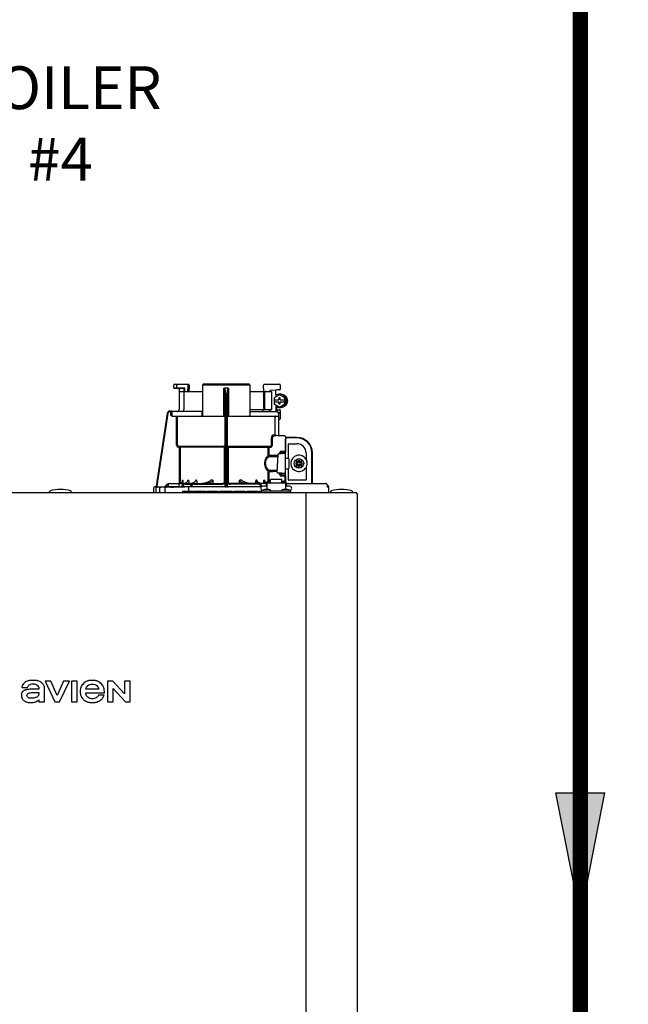
# Model space of a CAD drawing. Units: inches. Extents: x -125 to 90, y -24 to 124.
# Drawn here: x -108 to -90, y 45 to 73 of the extents above; entities that cross this region are included whole.
import ezdxf

# ---------------------------------------------------------------- set-up
doc = ezdxf.new("R2010")
doc.units = ezdxf.units.IN
doc.header["$MEASUREMENT"] = 0
doc.layers.add('menote', color=7, linetype='Continuous')
doc.layers.add('Text', color=2, linetype='Continuous')
doc.styles.add('ROMANS', font='romans.shx')

# ---------------------------------------------------------------- blocks, each defined once
blk = doc.blocks.new('NFB-H (175-200)')
at = {"linetype": 'Continuous'}
for p, q in [((8.736, 31.772), (8.736, 31.847)), ((8.842, 31.753), (8.755, 31.752)), ((8.756, 31.867), (9.163, 31.867)), ((8.824, 31.772), (8.824, 31.847)), ((8.914, 31.749), (8.874, 31.75)), ((8.894, 31.73), (8.894, 31.733)), ((8.894, 31.73), (8.894, 31.136)), ((8.894, 31.659), (9.579, 31.659)), ((8.914, 31.749), (8.934, 31.749)), ((9.013, 31.75), (8.934, 31.752)), ((8.954, 31.749), (8.934, 31.749)), ((8.996, 31.749), (8.954, 31.749)), ((9.01, 31.749), (8.996, 31.749)), ((9.017, 31.749), (9.01, 31.749)), ((9.03, 31.758), (9.027, 31.757)), ((9.052, 31.769), (9.03, 31.758)), ((9.033, 31.73), (9.033, 31.136)), ((9.052, 31.769), (9.052, 31.659)), ((9.143, 31.867), (9.143, 31.747)), ((9.143, 31.747), (9.143, 31.744)), ((9.144, 31.659), (9.143, 31.744)), ((9.182, 31.847), (9.182, 31.747)), ((9.184, 31.659), (9.182, 31.745)), ((9.579, 31.847), (9.579, 30.967)), ((10.959, 31.847), (9.579, 31.847)), ((10.939, 31.867), (9.599, 31.867)), ((10.2, 30.94), (10.2, 31.751)), ((10.319, 31.757), (10.219, 31.757)), ((10.338, 31.751), (10.338, 30.94)), ((10.959, 31.847), (10.959, 30.967)), ((10.959, 31.659), (11.592, 31.659)), ((11.355, 31.744), (11.354, 31.659)), ((11.355, 31.747), (11.355, 31.847)), ((11.355, 31.747), (11.355, 31.744)), ((11.375, 31.867), (11.823, 31.867)), ((11.54, 31.698), (11.735, 31.702)), ((11.54, 31.698), (11.54, 31.659)), ((11.592, 31.128), (11.592, 31.659)), ((11.821, 31.702), (11.735, 31.702)), ((11.789, 31.867), (11.789, 31.865)), ((11.841, 31.849), (11.841, 31.721)), ((10.239, 28.906), (10.239, 31.414)), ((10.259, 28.896), (10.259, 31.417)), ((10.279, 31.417), (10.279, 28.896)), ((10.298, 31.414), (10.298, 28.906)), ((11.358, 31.58), (11.358, 31.207)), ((11.378, 31.58), (11.378, 31.207)), ((11.819, 31.565), (11.662, 31.475)), ((11.662, 31.475), (11.662, 31.413)), ((11.662, 31.413), (11.8, 31.413)), ((11.662, 31.354), (11.662, 31.293)), ((11.662, 31.354), (11.8, 31.354)), ((11.663, 31.413), (11.663, 31.354)), ((11.799, 31.472), (11.799, 31.413)), ((11.838, 31.472), (11.799, 31.472)), ((11.799, 31.354), (11.799, 31.295)), ((11.8, 31.472), (11.8, 31.413)), ((11.8, 31.295), (11.8, 31.354)), ((11.826, 31.565), (11.819, 31.565)), ((11.976, 31.475), (11.819, 31.565)), ((11.983, 31.475), (11.826, 31.565)), ((11.827, 31.58), (11.853, 31.58)), ((11.838, 31.413), (11.838, 31.472)), ((11.838, 31.413), (11.977, 31.413)), ((11.838, 31.295), (11.838, 31.354)), ((11.838, 31.354), (11.977, 31.354)), ((11.976, 31.413), (11.976, 31.475)), ((11.983, 31.475), (11.976, 31.475)), ((11.976, 31.293), (11.976, 31.354)), ((11.977, 31.413), (11.977, 31.354)), ((11.983, 31.293), (11.983, 31.475)), ((8.677, 31.085), (8.624, 31.085)), ((8.658, 31.065), (8.624, 31.065)), ((8.639, 31.05), (8.639, 30.967)), ((8.677, 31.084), (8.677, 31.083)), ((9.579, 31.077), (8.677, 31.077)), ((8.678, 31.05), (8.678, 30.967)), ((9.557, 31.05), (9.557, 30.967)), ((10.959, 31.128), (11.592, 31.128)), ((10.959, 31.077), (11.747, 31.077)), ((11.529, 31.089), (11.54, 31.089)), ((11.54, 31.128), (11.54, 31.083)), ((11.662, 31.293), (11.819, 31.202)), ((11.709, 31.227), (11.709, 31.077)), ((11.735, 31.211), (11.735, 31.077)), ((11.735, 31.125), (11.821, 31.125)), ((11.772, 31.048), (11.772, 31.05)), ((11.775, 31.05), (11.815, 31.05)), ((11.799, 31.295), (11.838, 31.295)), ((11.819, 31.202), (11.976, 31.293)), ((11.826, 31.202), (11.819, 31.202)), ((11.826, 31.202), (11.983, 31.293)), ((11.827, 31.187), (11.853, 31.187)), ((11.841, 31.105), (11.841, 30.861)), ((11.983, 31.293), (11.976, 31.293)), ((8.547, 31.018), (8.228, 28.896)), ((8.547, 31.018), (8.228, 28.896)), ((8.566, 31.015), (8.249, 28.901)), ((8.547, 31.018), (8.547, 31.018)), ((8.693, 30.94), (10.239, 30.94)), ((8.82, 30.088), (8.82, 30.94)), ((8.847, 30.088), (8.847, 30.94)), ((10.298, 30.94), (11.774, 30.94)), ((11.69, 30.408), (11.69, 30.9)), ((11.802, 31.013), (11.789, 31.013)), ((11.802, 30.367), (11.802, 31.013)), ((11.821, 30.842), (11.802, 30.842)), ((11.587, 30.088), (11.587, 30.252)), ((11.612, 30.088), (11.612, 30.252)), ((11.636, 30.396), (11.69, 30.396)), ((11.662, 30.369), (11.717, 30.369)), ((11.971, 30.363), (11.662, 30.369)), ((11.775, 30.368), (11.717, 30.369)), ((11.794, 30.367), (11.775, 30.368)), ((11.8, 30.367), (11.794, 30.367)), ((11.802, 30.367), (11.8, 30.367)), ((11.971, 30.364), (11.802, 30.367)), ((11.971, 30.364), (11.971, 30.363)), ((11.99, 30.345), (11.99, 29.898)), ((11.99, 30.279), (12.008, 30.279)), ((11.994, 28.997), (11.994, 30.259)), ((12.328, 30.318), (12.033, 30.318)), ((12.328, 30.304), (12.033, 30.304)), ((8.872, 30.06), (8.87, 30.033)), ((8.906, 30.03), (8.87, 30.033)), ((8.872, 30.06), (10.212, 30.06)), ((8.909, 30.057), (8.872, 30.06)), ((8.909, 30.057), (8.906, 30.03)), ((8.906, 28.975), (8.906, 30.03)), ((10.239, 30.03), (8.906, 30.03)), ((8.934, 28.984), (8.934, 30.03)), ((10.213, 29.006), (10.213, 30.03)), ((10.298, 30.03), (11.493, 30.03)), ((10.325, 30.03), (10.325, 29.005)), ((10.326, 30.06), (11.555, 30.06)), ((11.493, 29.794), (11.493, 30.03)), ((11.516, 30.057), (11.555, 30.06)), ((11.517, 30.03), (11.557, 30.033)), ((11.517, 29.794), (11.517, 30.03)), ((11.837, 29.912), (11.837, 29.857)), ((11.99, 29.918), (11.971, 29.918)), ((11.99, 29.984), (11.994, 29.984)), ((12.082, 29.714), (12.082, 30.122)), ((12.092, 30.132), (12.328, 30.132)), ((11.753, 29.3), (11.781, 29.821)), ((11.781, 29.821), (11.781, 29.822)), ((11.813, 29.857), (11.813, 29.844)), ((11.837, 29.857), (11.813, 29.857)), ((11.819, 29.844), (11.871, 29.844)), ((11.837, 29.857), (11.837, 29.844)), ((11.871, 29.844), (11.871, 29.844)), ((11.876, 29.843), (11.876, 29.875)), ((11.975, 29.846), (11.876, 29.846)), ((12.002, 29.717), (12.073, 29.717)), ((12.092, 29.697), (12.092, 29.422)), ((12.298, 29.649), (12.348, 29.579)), ((12.368, 29.599), (12.298, 29.649)), ((12.368, 29.648), (12.368, 29.599)), ((12.407, 29.648), (12.368, 29.648)), ((12.368, 29.587), (12.368, 29.599)), ((12.476, 29.649), (12.407, 29.599)), ((12.407, 29.599), (12.407, 29.648)), ((12.407, 29.587), (12.407, 29.599)), ((12.427, 29.579), (12.476, 29.649)), ((12.594, 29.866), (12.594, 29.677)), ((12.605, 29.677), (12.594, 29.677)), ((12.766, 28.974), (12.766, 29.866)), ((12.78, 28.974), (12.78, 29.866)), ((11.493, 29.046), (11.493, 29.325)), ((11.517, 29.046), (11.517, 29.325)), ((12.002, 29.402), (12.073, 29.402)), ((12.082, 29.076), (12.082, 29.405)), ((12.348, 29.54), (12.298, 29.471)), ((12.298, 29.471), (12.368, 29.52)), ((12.299, 29.579), (12.299, 29.54)), ((12.348, 29.579), (12.299, 29.579)), ((12.299, 29.54), (12.348, 29.54)), ((12.36, 29.579), (12.348, 29.579)), ((12.36, 29.54), (12.348, 29.54)), ((12.368, 29.532), (12.368, 29.521)), ((12.368, 29.52), (12.368, 29.471)), ((12.368, 29.471), (12.407, 29.471)), ((12.407, 29.532), (12.407, 29.521)), ((12.407, 29.471), (12.407, 29.52)), ((12.407, 29.52), (12.476, 29.471)), ((12.415, 29.579), (12.426, 29.579)), ((12.415, 29.54), (12.426, 29.54)), ((12.476, 29.579), (12.427, 29.579)), ((12.427, 29.54), (12.476, 29.54)), ((12.476, 29.471), (12.427, 29.54)), ((12.476, 29.54), (12.476, 29.579)), ((12.594, 29.442), (12.594, 29.076)), ((12.594, 29.442), (12.605, 29.442)), ((9, 29.072), (8.994, 29.072)), ((9.005, 29.018), (9.005, 28.974)), ((9.169, 29.072), (9.156, 29.072)), ((9.175, 29.028), (9.175, 28.974)), ((9.404, 29.072), (9.381, 29.072)), ((9.409, 29.039), (9.409, 28.974)), ((9.878, 29.072), (9.818, 29.072)), ((9.88, 29.058), (9.88, 28.974)), ((10.657, 28.974), (10.657, 29.058)), ((10.72, 29.072), (10.66, 29.072)), ((11.128, 28.974), (11.128, 29.039)), ((11.157, 29.072), (11.134, 29.072)), ((11.363, 28.974), (11.363, 29.028)), ((11.382, 29.072), (11.368, 29.072)), ((11.454, 29.017), (11.454, 28.993)), ((11.454, 29.017), (11.501, 29.017)), ((11.501, 29.046), (11.556, 29.046)), ((11.501, 29.017), (11.501, 28.993)), ((11.507, 29.023), (11.507, 28.993)), ((11.507, 29.023), (11.554, 29.023)), ((11.554, 28.993), (11.554, 29.023)), ((11.556, 28.993), (11.556, 29.086)), ((11.89, 29.086), (11.556, 29.086)), ((11.753, 29.3), (11.753, 29.3)), ((11.792, 29.276), (11.792, 29.276)), ((11.876, 29.276), (11.792, 29.276)), ((11.813, 29.276), (11.813, 29.243)), ((11.813, 29.243), (11.837, 29.243)), ((11.837, 29.243), (11.837, 29.187)), ((11.876, 29.225), (11.876, 29.276)), ((11.876, 29.273), (11.975, 29.273)), ((11.971, 29.221), (11.876, 29.225)), ((11.89, 28.993), (11.89, 29.086)), ((11.89, 29.046), (11.945, 29.046)), ((11.892, 29.023), (11.892, 28.993)), ((11.892, 29.023), (11.939, 29.023)), ((11.939, 28.993), (11.939, 29.023)), ((11.945, 29.017), (11.945, 28.993)), ((11.945, 29.017), (11.992, 29.017)), ((11.971, 29.182), (11.971, 29.039)), ((11.99, 29.182), (11.971, 29.182)), ((11.99, 29.201), (11.99, 29.017)), ((11.99, 29.135), (11.994, 29.135)), ((11.992, 29.017), (11.992, 28.993)), ((12.584, 29.066), (12.092, 29.066)), ((5.12, 28.719), (5.12, 28.742)), ((5.749, 28.719), (5.749, 28.742)), ((8.146, 28.833), (8.146, 28.73)), ((8.206, 28.873), (8.185, 28.872)), ((8.259, 28.872), (8.185, 28.872)), ((8.185, 28.872), (8.185, 28.872)), ((8.206, 28.873), (8.21, 28.873)), ((8.21, 28.873), (8.214, 28.873)), ((8.214, 28.873), (8.219, 28.873)), ((8.218, 28.83), (8.218, 28.73)), ((8.219, 28.873), (8.242, 28.873)), ((8.228, 28.896), (8.228, 28.896)), ((8.242, 28.873), (8.25, 28.873)), ((8.25, 28.873), (8.249, 28.901)), ((8.25, 28.873), (8.258, 28.874)), ((8.258, 28.874), (8.265, 28.874)), ((8.265, 28.874), (8.271, 28.874)), ((8.265, 28.871), (8.266, 28.871)), ((8.271, 28.874), (8.469, 28.878)), ((8.329, 28.73), (8.329, 28.83)), ((8.469, 28.875), (8.544, 28.951)), ((8.469, 28.877), (8.544, 28.951)), ((8.469, 28.873), (8.544, 28.95)), ((8.544, 28.949), (8.469, 28.87)), ((8.488, 28.73), (8.488, 28.828)), ((8.558, 28.936), (8.496, 28.87)), ((8.583, 28.871), (8.496, 28.87)), ((8.583, 28.88), (8.583, 28.95)), ((8.591, 28.872), (8.583, 28.871)), ((8.89, 28.872), (8.591, 28.872)), ((8.605, 28.872), (8.591, 28.872)), ((8.601, 28.974), (10.141, 28.974)), ((8.603, 28.97), (8.878, 28.97)), ((8.74, 28.867), (8.727, 28.867)), ((8.897, 28.88), (8.897, 28.95)), ((8.943, 28.874), (9.017, 28.95)), ((8.97, 28.874), (9.031, 28.937)), ((9.193, 28.876), (8.97, 28.874)), ((8.991, 28.75), (8.991, 28.711)), ((8.991, 28.75), (9.286, 28.75)), ((9.059, 28.976), (9.04, 28.974)), ((9.077, 28.981), (9.059, 28.976)), ((9.074, 28.954), (9.278, 28.954)), ((9.165, 28.833), (9.165, 28.75)), ((11.283, 28.872), (9.185, 28.872)), ((9.198, 28.877), (9.193, 28.876)), ((9.198, 28.872), (9.273, 28.95)), ((9.202, 28.877), (9.198, 28.877)), ((9.225, 28.872), (9.287, 28.936)), ((9.286, 28.75), (9.286, 28.711)), ((9.315, 28.73), (9.286, 28.73)), ((9.315, 28.75), (9.315, 28.711)), ((9.315, 28.75), (9.661, 28.75)), ((9.329, 28.954), (10.141, 28.954)), ((9.661, 28.75), (9.661, 28.711)), ((9.709, 28.73), (9.661, 28.73)), ((9.709, 28.75), (9.709, 28.711)), ((9.709, 28.75), (10.022, 28.75)), ((10.022, 28.75), (10.022, 28.711)), ((10.074, 28.73), (10.022, 28.73)), ((10.074, 28.75), (10.074, 28.711)), ((10.074, 28.75), (10.443, 28.75)), ((10.212, 28.873), (10.212, 28.878)), ((10.279, 28.872), (10.259, 28.872)), ((10.326, 28.878), (10.326, 28.873)), ((11.428, 28.974), (10.396, 28.974)), ((11.208, 28.954), (10.396, 28.954)), ((10.443, 28.75), (10.443, 28.711)), ((10.497, 28.73), (10.443, 28.73)), ((10.497, 28.75), (10.497, 28.711)), ((10.497, 28.75), (10.805, 28.75)), ((10.805, 28.75), (10.805, 28.711)), ((10.867, 28.73), (10.805, 28.73)), ((10.867, 28.75), (10.867, 28.711)), ((10.867, 28.75), (11.185, 28.75)), ((11.185, 28.75), (11.185, 28.711)), ((11.231, 28.73), (11.185, 28.73)), ((11.231, 28.75), (11.231, 28.711)), ((11.231, 28.75), (11.291, 28.75)), ((11.299, 28.886), (11.251, 28.936)), ((11.318, 28.894), (11.265, 28.95)), ((11.291, 28.711), (11.291, 28.758)), ((11.291, 28.758), (12.155, 28.758)), ((11.322, 28.762), (11.322, 28.758)), ((11.448, 28.895), (11.33, 28.895)), ((11.334, 28.777), (11.33, 28.777)), ((11.506, 28.801), (11.39, 28.801)), ((11.428, 28.994), (11.428, 28.895)), ((11.428, 28.994), (11.448, 28.994)), ((11.448, 28.994), (11.448, 28.801)), ((11.448, 28.993), (11.998, 28.993)), ((11.507, 29.002), (11.501, 29.002)), ((11.556, 29.002), (11.554, 29.002)), ((11.574, 28.762), (11.574, 28.758)), ((11.872, 28.762), (11.872, 28.758)), ((11.872, 28.762), (12.124, 28.762)), ((11.89, 29.002), (11.892, 29.002)), ((11.939, 29.002), (11.945, 29.002)), ((12.056, 28.801), (11.94, 28.801)), ((12.002, 28.998), (11.994, 28.998)), ((11.998, 28.994), (11.998, 28.801)), ((11.998, 28.994), (12.018, 28.994)), ((12.116, 28.895), (11.998, 28.895)), ((12.017, 28.994), (12.018, 28.995)), ((12.018, 28.994), (12.018, 28.895)), ((12.019, 28.895), (12.018, 28.897)), ((12.029, 28.974), (13.159, 28.974)), ((12.116, 28.777), (12.112, 28.777)), ((12.124, 28.762), (12.124, 28.758)), ((12.155, 28.711), (12.155, 28.758)), ((13.164, 28.974), (13.159, 28.974)), ((13.172, 28.973), (13.164, 28.974)), ((13.18, 28.971), (13.172, 28.973)), ((13.187, 28.968), (13.18, 28.971)), ((13.194, 28.964), (13.187, 28.968)), ((13.199, 28.959), (13.194, 28.964)), ((13.204, 28.954), (13.199, 28.959)), ((13.26, 28.871), (13.206, 28.871)), ((13.21, 28.935), (13.21, 28.888)), ((13.221, 28.91), (13.21, 28.91)), ((13.26, 28.73), (13.26, 28.871)), ((13.315, 28.719), (13.315, 28.742)), ((13.944, 28.719), (13.944, 28.742)), ((-3.173, 28.711), (14.042, 28.711)), ((12.588, 28.711), (12.588, 28.671)), ((12.588, 28.671), (12.588, 1.163)), ((14.081, 28.671), (14.081, 1.163)), ((4.309, 23.025), (4.473, 23.025)), ((4.971, 22.603), (4.971, 22.991)), ((4.988, 23.208), (5.272, 22.603)), ((5.159, 23.208), (4.988, 23.208)), ((5.343, 22.785), (5.159, 23.208)), ((5.526, 23.208), (5.343, 22.785)), ((5.409, 22.603), (5.694, 23.208)), ((5.694, 23.208), (5.526, 23.208)), ((5.758, 23.208), (5.758, 22.603)), ((5.921, 23.208), (5.758, 23.208)), ((5.921, 22.603), (5.921, 23.208)), ((6.806, 23.208), (6.806, 22.603)), ((6.957, 23.208), (6.806, 23.208)), ((7.305, 22.836), (6.957, 23.208)), ((6.967, 22.603), (6.967, 22.988)), ((6.967, 22.988), (7.328, 22.603)), ((7.305, 23.208), (7.305, 22.836)), ((7.467, 23.208), (7.305, 23.208)), ((7.467, 22.603), (7.467, 23.208)), ((4.809, 22.97), (4.616, 22.97)), ((6.173, 22.868), (6.717, 22.868)), ((6.551, 22.97), (6.175, 22.97)), ((6.705, 22.795), (6.543, 22.795)), ((4.809, 22.658), (4.809, 22.603)), ((4.809, 22.603), (4.971, 22.603)), ((5.272, 22.603), (5.409, 22.603)), ((5.758, 22.603), (5.921, 22.603)), ((6.806, 22.603), (6.967, 22.603)), ((7.328, 22.603), (7.467, 22.603))]:
    blk.add_line(p, q, dxfattribs=at)
blk.add_line((11.709, 31.541), (11.709, 31.701))
for points in [[(8.736, 31.772), (8.736, 31.771), (8.736, 31.77), (8.736, 31.768), (8.737, 31.767), (8.737, 31.766), (8.737, 31.765), (8.738, 31.764), (8.738, 31.763), (8.739, 31.762), (8.739, 31.761), (8.74, 31.76), (8.741, 31.759), (8.741, 31.758), (8.742, 31.757), (8.743, 31.757), (8.744, 31.756), (8.745, 31.756), (8.745, 31.755), (8.746, 31.755), (8.747, 31.754), (8.748, 31.754), (8.749, 31.753), (8.75, 31.753), (8.751, 31.753), (8.751, 31.753), (8.752, 31.753), (8.753, 31.752), (8.754, 31.752), (8.754, 31.752), (8.755, 31.752), (8.755, 31.752), (8.874, 31.75)], [(9.017, 31.749), (9.018, 31.749), (9.02, 31.748), (9.021, 31.748)], [(9.021, 31.748), (9.022, 31.747), (9.024, 31.746), (9.025, 31.746), (9.026, 31.744), (9.027, 31.743), (9.028, 31.742), (9.029, 31.741)], [(11.328, 31.082), (11.325, 31.079), (11.323, 31.078), (11.322, 31.077)], [(11.325, 31.079), (11.323, 31.078), (11.322, 31.077)], [(11.345, 31.123), (11.344, 31.118), (11.341, 31.108), (11.337, 31.099), (11.334, 31.092), (11.331, 31.086), (11.328, 31.082)], [(11.341, 31.109), (11.338, 31.1), (11.334, 31.092), (11.331, 31.086), (11.328, 31.082)], [(11.346, 31.128), (11.346, 31.128), (11.345, 31.126), (11.345, 31.124), (11.345, 31.123)], [(11.876, 29.875), (11.934, 29.877), (11.971, 29.879)], [(11.795, 29.84), (11.792, 29.839), (11.789, 29.836), (11.785, 29.833), (11.783, 29.83), (11.781, 29.825), (11.781, 29.822)], [(11.806, 29.843), (11.802, 29.842), (11.798, 29.841), (11.795, 29.84)], [(11.819, 29.844), (11.815, 29.844), (11.81, 29.843), (11.806, 29.843)], [(8.992, 29.059), (8.992, 29.057), (8.988, 29.042), (8.982, 29.029), (8.974, 29.016), (8.964, 29.004), (8.952, 28.994), (8.939, 28.986), (8.924, 28.98), (8.909, 28.976), (8.893, 28.974)], [(9.148, 29.048), (9.147, 29.044), (9.141, 29.031), (9.132, 29.018), (9.121, 29.006), (9.108, 28.996), (9.093, 28.988), (9.077, 28.981)], [(9.364, 29.039), (9.36, 29.031), (9.351, 29.022), (9.342, 29.013), (9.331, 29.004), (9.319, 28.997), (9.305, 28.991), (9.292, 28.985), (9.277, 28.981), (9.261, 28.977), (9.245, 28.975), (9.229, 28.974)], [(9.769, 29.03), (9.768, 29.029), (9.761, 29.025), (9.753, 29.021), (9.745, 29.017), (9.737, 29.013), (9.729, 29.009), (9.72, 29.006), (9.711, 29.003), (9.702, 28.999), (9.692, 28.996), (9.681, 28.993), (9.67, 28.99), (9.658, 28.987), (9.646, 28.984), (9.633, 28.982), (9.62, 28.98), (9.607, 28.978), (9.593, 28.976), (9.578, 28.975), (9.563, 28.974)], [(10.973, 28.974), (10.958, 28.975), (10.944, 28.976), (10.93, 28.978), (10.916, 28.98), (10.903, 28.982), (10.891, 28.985), (10.878, 28.987), (10.867, 28.99), (10.856, 28.993), (10.845, 28.996), (10.835, 29), (10.826, 29.003), (10.817, 29.006), (10.808, 29.01), (10.8, 29.013), (10.791, 29.017), (10.784, 29.021), (10.776, 29.025), (10.769, 29.03)], [(11.292, 28.975), (11.276, 28.977), (11.261, 28.981), (11.246, 28.985), (11.232, 28.991), (11.219, 28.997), (11.207, 29.004), (11.196, 29.013), (11.186, 29.022), (11.178, 29.031), (11.173, 29.039)], [(11.434, 28.994), (11.43, 28.996), (11.417, 29.006), (11.406, 29.018), (11.397, 29.031), (11.39, 29.044), (11.389, 29.048)], [(8.25, 28.869), (8.247, 28.868), (8.244, 28.867), (8.239, 28.865), (8.234, 28.862), (8.23, 28.859), (8.226, 28.854), (8.223, 28.849), (8.221, 28.844), (8.219, 28.838), (8.218, 28.83)], [(8.257, 28.87), (8.256, 28.87), (8.255, 28.87), (8.253, 28.87), (8.252, 28.869), (8.25, 28.869)], [(8.261, 28.87), (8.26, 28.87), (8.258, 28.87), (8.257, 28.87)], [(8.265, 28.871), (8.264, 28.871), (8.261, 28.87)], [(13.209, 28.942), (13.207, 28.948), (13.204, 28.954)], [(13.21, 28.935), (13.21, 28.936), (13.209, 28.942)]]:
    blk.add_lwpolyline(points, dxfattribs=at)
blk.add_circle((12.387, 29.56), 0.138, dxfattribs=at)
for centre, radius, start, end in [((8.756, 31.847), 0.0197, 90, 180), ((8.874, 31.73), 0.0197, 0, 89), ((9.013, 31.73), 0.0196, 44.9074, 59.7426), ((9.013, 31.73), 0.0196, 0, 44.9052), ((9.163, 31.847), 0.0197, 0, 90), ((9.599, 31.847), 0.0197, 90, 180), ((10.939, 31.847), 0.0197, 0, 90), ((11.375, 31.847), 0.0197, 90, 180), ((11.821, 31.721), 0.0197, 270, 0), ((11.823, 31.849), 0.0177, 0, 90), ((11.827, 31.384), 0.196, 90.0013, 126.8894), ((8.624, 31.006), 0.0786, 90, 171.4736), ((8.624, 31.006), 0.0787, 162.7382, 171.4464), ((8.625, 31.006), 0.0791, 163.0706, 165.7675), ((8.624, 31.006), 0.0786, 97.5463, 163.0734), ((8.624, 31.006), 0.059, 90.0039, 171.4687), ((8.624, 31.006), 0.0788, 91.2948, 97.5607), ((8.624, 31.006), 0.0787, 90.0149, 97.5533), ((8.624, 31.007), 0.0778, 90.0026, 91.2856), ((8.494, 31.078), 0.184, 1.2381, 1.6536), ((8.282, 31.074), 0.395, 0.9913, 1.2542), ((8.031, 31.069), 0.646, 0.7326, 0.9939), ((7.866, 31.067), 0.811, 0.61, 0.7403), ((8.706, 31.05), 0.0275, 90.0255, 180.0255), ((8.835, 31.136), 0.059, 270, 0), ((8.974, 31.136), 0.059, 274.2011, 0), ((11.287, 31.136), 0.059, 346.6112, 351.6712), ((11.564, 31.136), 0.059, 187.6709, 266.2227), ((11.827, 31.384), 0.196, 233.1106, 269.9987), ((11.746, 31.053), 0.0244, 82.496, 89.9746), ((11.747, 31.05), 0.0275, 0, 90), ((11.746, 31.052), 0.0249, 77.4358, 82.5081), ((11.743, 31.05), 0.0291, 0.0394, 10.6615), ((13.215, 31.424), 1.491, 194.6262, 194.8399), ((12.246, 31.168), 0.489, 194.8873, 195.1035), ((12.045, 31.114), 0.281, 195.047, 196.1703), ((11.942, 31.084), 0.174, 196.1984, 197.4022), ((11.905, 31.072), 0.135, 197.4267, 198.1916), ((11.886, 31.066), 0.114, 198.1897, 199.1282), ((11.821, 31.105), 0.0197, 0, 90), ((8.624, 31.006), 0.0785, 165.7622, 171.4615), ((8.706, 30.967), 0.0275, 179.9745, 269.9745), ((9.607, 30.967), 0.0275, 180, 270), ((10.931, 30.967), 0.0275, 270, 0), ((11.717, 30.912), 0.0275, 90.0145, 180.05), ((11.774, 30.967), 0.0275, 270, 0), ((11.82, 31.04), 0.0441, 205.0376, 207.3618), ((11.821, 30.861), 0.0197, 270, 0), ((11.717, 30.396), 0.0275, 179.9512, 268.9832), ((11.971, 30.345), 0.0197, 0, 89), ((11.971, 30.344), 0.0196, 359.983, 89.0178), ((11.975, 30.259), 0.0197, 0, 36.5968), ((12.033, 30.279), 0.0393, 90, 180), ((12.033, 30.279), 0.0255, 90, 180), ((12.328, 29.866), 0.452, 0, 90), ((12.328, 29.866), 0.438, 0, 90), ((8.875, 30.088), 0.055, 180.024, 265.0218), ((8.875, 30.088), 0.0275, 180.0619, 265.0732), ((8.906, 30.03), 0.0275, 359.978, 84.9721), ((9.853, 79.151), 49.279, 272.3072, 272.4627), ((11.971, 29.898), 0.0197, 272.4652, 0), ((12.092, 30.122), 0.0102, 90, 180), ((12.328, 29.866), 0.266, 0, 90), ((11.871, 29.775), 0.0689, 85.4874, 89.9399), ((11.975, 29.827), 0.0196, 0.0197, 90.0197), ((12.002, 29.709), 0.00786, 90, 180), ((12.073, 29.697), 0.0197, 0, 90), ((12.387, 29.56), 0.238, 29.6396, 330.3604), ((12.387, 29.56), 0.238, 352.6287, 7.3713), ((12.002, 29.41), 0.00786, 180, 270), ((12.073, 29.422), 0.0197, 270, 0), ((12.36, 29.587), 0.00786, 270, 0), ((12.36, 29.532), 0.00786, 0, 90), ((12.415, 29.587), 0.00786, 180, 270), ((12.415, 29.532), 0.00786, 90, 180), ((7.356, 29.294), 1.653, 351.8179, 352.2769), ((9.308, 29.039), 0.101, 0.0604, 19.0658), ((10.141, 29.072), 0.0983, 270, 0), ((10.396, 29.072), 0.0983, 180, 270), ((11.229, 29.039), 0.101, 160.9259, 179.9482), ((9.853, -20.058), 49.286, 87.5373, 87.6928), ((11.971, 29.201), 0.0197, 0, 87.5348), ((11.975, 29.293), 0.0196, 269.9803, 359.9803), ((12.092, 29.076), 0.0102, 180, 270), ((12.584, 29.076), 0.0102, 270, 0), ((5.14, 28.742), 0.0197, 103.5548, 180), ((5.435, 27.52), 1.277, 76.4452, 103.5548), ((5.729, 28.742), 0.0197, 0, 76.4452), ((8.186, 28.833), 0.0393, 91.1811, 180), ((8.166, 28.73), 0.0197, 180, 270), ((8.201, 28.9), 0.0275, 271.1811, 351.4736), ((8.201, 28.9), 0.0275, 271.2548, 283.2199), ((8.201, 28.901), 0.0281, 283.1798, 286.9251), ((8.201, 28.9), 0.0278, 286.9131, 295.3248), ((8.201, 28.9), 0.0272, 295.3451, 297.8567), ((8.201, 28.9), 0.0274, 297.9047, 311.328), ((8.238, 28.73), 0.0197, 180, 270), ((8.201, 28.9), 0.0274, 311.3301, 323.1158), ((8.202, 28.9), 0.0271, 323.1486, 327.5419), ((8.201, 28.9), 0.0278, 327.5543, 335.384), ((8.201, 28.9), 0.0281, 335.3732, 339.6912), ((8.201, 28.9), 0.0275, 339.652, 351.4023), ((8.259, 27.776), 1.096, 89.7372, 90.0112), ((8.289, 28.464), 0.408, 93.2233, 93.4387), ((8.441, 26.472), 2.396, 88.8256, 89.1735), ((8.601, 28.895), 0.0786, 90, 136.7468), ((8.599, 28.895), 0.0786, 90, 134.6577), ((8.6, 28.895), 0.0786, 90, 135.2917), ((8.6, 28.895), 0.0786, 90, 135.9597), ((8.601, 28.895), 0.059, 108.0074, 136.7468), ((8.603, 28.95), 0.0197, 90, 180), ((8.591, 28.88), 0.00786, 180, 270), ((8.542, 43.336), 14.471, 270.4448, 270.7301), ((8.878, 28.95), 0.0197, 0, 90), ((8.89, 28.88), 0.00786, 270, 0), ((9.074, 28.895), 0.0786, 90, 135.7029), ((9.074, 28.895), 0.059, 90, 135.7029), ((9.189, 18.676), 10.196, 90.0207, 90.7102), ((10.314, -72.435), 101.313, 90.05798, 90.61586), ((9.329, 28.895), 0.0786, 90, 136.037), ((9.329, 28.895), 0.059, 90, 136.037), ((10.141, 29.072), 0.118, 270, 326.4427), ((10.212, 28.906), 0.0275, 270.0397, 350.0867), ((10.212, 28.906), 0.0275, 350.0269, 359.9604), ((10.258, 30.955), 2.083, 269.4794, 270.0139), ((10.279, 30.954), 2.082, 269.986, 270.5207), ((10.396, 29.072), 0.118, 213.5573, 270), ((10.226, -71.715), 100.593, 89.39783, 89.94341), ((11.208, 28.895), 0.0786, 43.963, 90), ((11.208, 28.895), 0.059, 43.963, 90), ((11.33, 28.836), 0.059, 90, 270), ((11.39, 28.722), 0.0786, 90, 150), ((11.506, 28.722), 0.0786, 30, 90), ((11.94, 28.722), 0.0786, 90, 150), ((12.03, 29.013), 0.0393, 196.6023, 211.7888), ((12.014, 28.998), 0.0118, 180, 199.6343), ((12.029, 29.014), 0.0401, 253.0161, 269.9319), ((12.03, 29.013), 0.0393, 252.4585, 270), ((12.056, 28.722), 0.0786, 30, 90), ((12.116, 28.836), 0.059, 270, 90), ((13.159, 28.915), 0.0586, 86.6242, 90.0058), ((13.22, 28.871), 0.0393, 0, 89.8), ((13.24, 28.73), 0.0197, 270, 0), ((13.334, 28.742), 0.0197, 103.5548, 180), ((13.629, 27.52), 1.277, 76.4452, 103.5548), ((13.924, 28.742), 0.0197, 0, 76.4452), ((5.128, 28.719), 0.00786, 180, 270), ((5.741, 28.719), 0.00786, 270, 0), ((13.323, 28.719), 0.00786, 180, 270), ((13.936, 28.719), 0.00786, 284.9987, 0), ((14.042, 28.671), 0.0393, 6.6923, 90)]:
    blk.add_arc(centre, radius, start, end, dxfattribs=at)
for points, knots in [([(8.842, 31.867), (8.837, 31.867), (8.827, 31.862), (8.824, 31.852), (8.824, 31.847)], [0, 0, 0, 0, 0.489597, 1, 1, 1, 1]), ([(8.842, 31.753), (8.837, 31.753), (8.827, 31.757), (8.824, 31.767), (8.824, 31.772)], [0, 0, 0, 0, 0.489709, 1, 1, 1, 1]), ([(8.934, 31.752), (8.925, 31.752), (8.894, 31.752), (8.863, 31.753), (8.842, 31.753)], [0, 0, 0, 0, 0.32147, 1, 1, 1, 1]), ([(9.027, 31.757), (9.026, 31.756), (9.023, 31.755), (9.019, 31.753), (9.015, 31.751), (9.014, 31.75), (9.013, 31.75), (9.013, 31.75)], [0, 0, 0, 0, 0.334044, 0.641652, 0.891309, 0.970755, 1, 1, 1, 1]), ([(10.224, 31.722), (10.223, 31.729), (10.22, 31.742), (10.207, 31.75), (10.2, 31.751)], [0, 0, 0, 0, 0.506429, 1, 1, 1, 1]), ([(10.236, 31.725), (10.235, 31.728), (10.233, 31.74), (10.226, 31.752), (10.219, 31.757)], [0, 0, 0, 0, 0.261849, 1, 1, 1, 1]), ([(10.239, 31.414), (10.239, 31.466), (10.237, 31.568), (10.231, 31.671), (10.224, 31.722)], [0, 0, 0, 0, 0.500071, 1, 1, 1, 1]), ([(10.259, 31.417), (10.259, 31.469), (10.256, 31.571), (10.246, 31.674), (10.236, 31.725)], [0, 0, 0, 0, 0.500139, 1, 1, 1, 1]), ([(10.302, 31.725), (10.292, 31.674), (10.282, 31.571), (10.279, 31.469), (10.279, 31.417)], [0, 0, 0, 0, 0.499871, 1, 1, 1, 1]), ([(10.313, 31.722), (10.307, 31.671), (10.3, 31.568), (10.298, 31.466), (10.298, 31.414)], [0, 0, 0, 0, 0.499933, 1, 1, 1, 1]), ([(10.319, 31.757), (10.311, 31.752), (10.304, 31.74), (10.302, 31.728), (10.302, 31.725)], [0, 0, 0, 0, 0.738149, 1, 1, 1, 1]), ([(10.338, 31.751), (10.331, 31.75), (10.318, 31.742), (10.314, 31.729), (10.313, 31.722)], [0, 0, 0, 0, 0.493779, 1, 1, 1, 1]), ([(11.358, 31.58), (11.358, 31.591), (11.36, 31.61), (11.37, 31.635), (11.384, 31.653), (11.397, 31.659), (11.403, 31.659)], [0, 0, 0, 0, 0.30827, 0.587353, 0.816978, 1, 1, 1, 1]), ([(11.423, 31.659), (11.417, 31.659), (11.404, 31.653), (11.389, 31.635), (11.38, 31.61), (11.378, 31.591), (11.378, 31.58)], [0, 0, 0, 0, 0.18317, 0.412799, 0.691815, 1, 1, 1, 1]), ([(11.827, 31.187), (11.852, 31.187), (11.904, 31.198), (11.969, 31.241), (12.013, 31.307), (12.028, 31.384), (12.013, 31.461), (11.969, 31.526), (11.904, 31.57), (11.852, 31.58), (11.827, 31.58)], [0, 0, 0, 0, 0.124965, 0.24995, 0.374964, 0.5, 0.625036, 0.75005, 0.875035, 1, 1, 1, 1]), ([(11.853, 31.58), (11.878, 31.58), (11.93, 31.57), (11.995, 31.526), (12.039, 31.461), (12.054, 31.384), (12.039, 31.307), (11.995, 31.241), (11.93, 31.198), (11.878, 31.187), (11.853, 31.187)], [0, 0, 0, 0, 0.124965, 0.24995, 0.374964, 0.5, 0.625036, 0.75005, 0.875035, 1, 1, 1, 1]), ([(8.677, 31.085), (8.677, 31.085), (8.677, 31.084), (8.677, 31.084), (8.677, 31.084)], [0, 0, 0, 0, 0.253219, 1, 1, 1, 1]), ([(9.557, 31.05), (9.557, 31.056), (9.558, 31.066), (9.566, 31.077), (9.57, 31.077)], [0, 0, 0, 0, 0.625306, 1, 1, 1, 1]), ([(11.403, 31.128), (11.397, 31.128), (11.384, 31.134), (11.37, 31.152), (11.36, 31.178), (11.358, 31.197), (11.358, 31.207)], [0, 0, 0, 0, 0.183022, 0.412647, 0.69173, 1, 1, 1, 1]), ([(11.378, 31.207), (11.378, 31.197), (11.38, 31.178), (11.389, 31.152), (11.404, 31.134), (11.417, 31.128), (11.423, 31.128)], [0, 0, 0, 0, 0.308185, 0.587201, 0.81683, 1, 1, 1, 1]), ([(11.811, 31.037), (11.809, 31.032), (11.806, 31.025), (11.803, 31.017), (11.802, 31.014), (11.802, 31.013)], [0, 0, 0, 0, 0.591585, 0.846958, 1, 1, 1, 1]), ([(8.693, 30.94), (8.688, 30.94), (8.667, 30.944), (8.651, 30.957), (8.639, 30.967)], [0, 0, 0, 0, 0.250879, 1, 1, 1, 1]), ([(9.557, 30.967), (9.557, 30.961), (9.558, 30.951), (9.566, 30.94), (9.57, 30.94)], [0, 0, 0, 0, 0.625306, 1, 1, 1, 1]), ([(11.69, 30.9), (11.69, 30.902), (11.69, 30.905), (11.69, 30.909), (11.69, 30.91), (11.69, 30.912), (11.69, 30.912)], [0, 0, 0, 0, 0.377422, 0.700274, 0.919408, 1, 1, 1, 1]), ([(11.781, 31.02), (11.781, 31.02), (11.781, 31.019), (11.782, 31.018), (11.782, 31.018)], [0, 0, 0, 0, 0.509746, 1, 1, 1, 1]), ([(11.782, 31.018), (11.782, 31.017), (11.784, 31.015), (11.787, 31.013), (11.789, 31.013)], [0, 0, 0, 0, 0.322224, 1, 1, 1, 1]), ([(11.587, 30.252), (11.587, 30.287), (11.594, 30.334), (11.614, 30.382), (11.63, 30.396), (11.636, 30.396)], [0, 0, 0, 0, 0.656949, 0.874976, 1, 1, 1, 1]), ([(11.612, 30.252), (11.612, 30.267), (11.614, 30.296), (11.626, 30.334), (11.641, 30.359), (11.656, 30.369), (11.662, 30.369)], [0, 0, 0, 0, 0.347382, 0.643146, 0.860155, 1, 1, 1, 1]), ([(11.69, 30.396), (11.69, 30.396), (11.69, 30.398), (11.69, 30.4), (11.69, 30.404), (11.69, 30.407), (11.69, 30.408)], [0, 0, 0, 0, 0.0786, 0.295689, 0.619749, 1, 1, 1, 1]), ([(10.239, 30.033), (10.239, 30.04), (10.233, 30.055), (10.219, 30.06), (10.212, 30.06)], [0, 0, 0, 0, 0.499328, 1, 1, 1, 1]), ([(10.298, 30.033), (10.298, 30.04), (10.304, 30.055), (10.319, 30.06), (10.326, 30.06)], [0, 0, 0, 0, 0.499328, 1, 1, 1, 1]), ([(11.493, 30.03), (11.493, 30.036), (11.497, 30.05), (11.509, 30.057), (11.516, 30.057)], [0, 0, 0, 0, 0.514684, 1, 1, 1, 1]), ([(11.555, 30.06), (11.563, 30.061), (11.578, 30.065), (11.587, 30.08), (11.587, 30.088)], [0, 0, 0, 0, 0.49711, 1, 1, 1, 1]), ([(11.557, 30.033), (11.571, 30.034), (11.599, 30.046), (11.612, 30.074), (11.612, 30.088)], [0, 0, 0, 0, 0.501897, 1, 1, 1, 1]), ([(11.489, 29.337), (11.476, 29.343), (11.45, 29.367), (11.407, 29.439), (11.382, 29.56), (11.407, 29.681), (11.45, 29.753), (11.476, 29.776), (11.489, 29.782)], [0, 0, 0, 0, 0.085445, 0.201019, 0.500104, 0.799023, 0.914564, 1, 1, 1, 1]), ([(11.513, 29.364), (11.501, 29.369), (11.475, 29.388), (11.431, 29.451), (11.403, 29.56), (11.431, 29.669), (11.475, 29.731), (11.501, 29.75), (11.513, 29.755)], [0, 0, 0, 0, 0.089131, 0.20476, 0.500106, 0.795278, 0.910878, 1, 1, 1, 1]), ([(11.489, 29.782), (11.489, 29.783), (11.492, 29.786), (11.493, 29.79), (11.493, 29.794)], [0, 0, 0, 0, 0.168338, 1, 1, 1, 1]), ([(12.623, 29.59), (12.622, 29.598), (12.619, 29.627), (12.612, 29.656), (12.605, 29.677)], [0, 0, 0, 0, 0.25585, 1, 1, 1, 1]), ([(11.493, 29.325), (11.493, 29.327), (11.492, 29.331), (11.491, 29.336), (11.489, 29.337)], [0, 0, 0, 0, 0.327453, 1, 1, 1, 1]), ([(12.605, 29.442), (12.607, 29.449), (12.616, 29.477), (12.621, 29.506), (12.623, 29.529)], [0, 0, 0, 0, 0.23611, 1, 1, 1, 1]), ([(9, 29.072), (9.001, 29.068), (9.003, 29.05), (9.005, 29.032), (9.005, 29.018)], [0, 0, 0, 0, 0.241165, 1, 1, 1, 1]), ([(9.169, 29.072), (9.17, 29.069), (9.173, 29.054), (9.175, 29.04), (9.175, 29.028)], [0, 0, 0, 0, 0.243492, 1, 1, 1, 1]), ([(9.88, 29.058), (9.875, 29.045), (9.852, 29.024), (9.801, 28.996), (9.758, 28.981), (9.73, 28.974)], [0, 0, 0, 0, 0.248031, 0.49869, 1, 1, 1, 1]), ([(9.769, 29.03), (9.778, 29.036), (9.796, 29.047), (9.813, 29.062), (9.818, 29.072)], [0, 0, 0, 0, 0.49723, 1, 1, 1, 1]), ([(10.807, 28.974), (10.779, 28.981), (10.737, 28.996), (10.686, 29.024), (10.663, 29.045), (10.657, 29.058)], [0, 0, 0, 0, 0.501311, 0.751969, 1, 1, 1, 1]), ([(10.72, 29.072), (10.724, 29.062), (10.741, 29.047), (10.759, 29.036), (10.769, 29.03)], [0, 0, 0, 0, 0.502643, 1, 1, 1, 1]), ([(11.198, 28.975), (11.176, 28.985), (11.149, 29.004), (11.132, 29.032), (11.128, 29.039)], [0, 0, 0, 0, 0.748574, 1, 1, 1, 1]), ([(11.363, 29.028), (11.363, 29.04), (11.364, 29.054), (11.368, 29.069), (11.368, 29.072)], [0, 0, 0, 0, 0.75655, 1, 1, 1, 1]), ([(11.501, 29.046), (11.492, 29.046), (11.473, 29.041), (11.46, 29.026), (11.457, 29.017)], [0, 0, 0, 0, 0.510569, 1, 1, 1, 1]), ([(11.753, 29.3), (11.752, 29.295), (11.756, 29.284), (11.767, 29.28), (11.772, 29.28)], [0, 0, 0, 0, 0.49551, 1, 1, 1, 1]), ([(11.792, 29.276), (11.787, 29.276), (11.781, 29.276), (11.774, 29.277), (11.772, 29.279), (11.772, 29.28)], [0, 0, 0, 0, 0.693511, 0.898256, 1, 1, 1, 1]), ([(11.989, 29.017), (11.986, 29.026), (11.973, 29.041), (11.954, 29.046), (11.945, 29.046)], [0, 0, 0, 0, 0.489431, 1, 1, 1, 1]), ([(11.971, 29.221), (11.972, 29.221), (11.971, 29.219), (11.972, 29.218), (11.971, 29.214), (11.971, 29.207), (11.971, 29.196), (11.971, 29.187), (11.971, 29.182)], [0, 0, 0, 0, 0.019316, 0.076256, 0.168677, 0.293034, 0.617402, 1, 1, 1, 1]), ([(8.36, 28.869), (8.35, 28.869), (8.332, 28.869), (8.305, 28.869), (8.28, 28.869), (8.267, 28.869), (8.253, 28.87), (8.262, 28.87), (8.265, 28.871)], [0, 0, 0, 0, 0.265318, 0.489178, 0.74186, 0.889282, 0.927927, 1, 1, 1, 1]), ([(8.266, 28.871), (8.27, 28.871), (8.285, 28.872), (8.268, 28.872), (8.264, 28.872)], [0, 0, 0, 0, 0.443144, 1, 1, 1, 1]), ([(8.329, 28.83), (8.329, 28.839), (8.334, 28.858), (8.351, 28.869), (8.36, 28.869)], [0, 0, 0, 0, 0.541512, 1, 1, 1, 1]), ([(8.342, 28.711), (8.338, 28.712), (8.331, 28.718), (8.329, 28.726), (8.329, 28.73)], [0, 0, 0, 0, 0.464398, 1, 1, 1, 1]), ([(8.476, 28.868), (8.468, 28.869), (8.429, 28.869), (8.39, 28.869), (8.36, 28.869)], [0, 0, 0, 0, 0.204041, 1, 1, 1, 1]), ([(8.471, 28.877), (8.47, 28.877), (8.47, 28.877), (8.469, 28.877), (8.469, 28.877)], [0, 0, 0, 0, 0.739857, 1, 1, 1, 1]), ([(8.471, 28.875), (8.47, 28.875), (8.47, 28.875), (8.469, 28.875), (8.469, 28.875)], [0, 0, 0, 0, 0.742382, 1, 1, 1, 1]), ([(8.471, 28.873), (8.471, 28.873), (8.471, 28.873), (8.469, 28.872), (8.469, 28.873)], [0, 0, 0, 0, 0.742309, 1, 1, 1, 1]), ([(8.496, 28.87), (8.493, 28.87), (8.487, 28.87), (8.48, 28.87), (8.475, 28.87), (8.472, 28.87), (8.471, 28.87), (8.469, 28.87), (8.469, 28.87)], [0, 0, 0, 0, 0.336927, 0.650335, 0.78666, 0.898746, 0.974035, 1, 1, 1, 1]), ([(8.488, 28.828), (8.488, 28.837), (8.496, 28.858), (8.516, 28.867), (8.526, 28.867)], [0, 0, 0, 0, 0.502139, 1, 1, 1, 1]), ([(8.507, 28.711), (8.502, 28.711), (8.492, 28.715), (8.488, 28.725), (8.488, 28.73)], [0, 0, 0, 0, 0.497822, 1, 1, 1, 1]), ([(8.526, 28.867), (8.524, 28.867), (8.512, 28.868), (8.5, 28.868), (8.49, 28.868)], [0, 0, 0, 0, 0.18307, 1, 1, 1, 1]), ([(8.655, 28.866), (8.626, 28.866), (8.583, 28.866), (8.54, 28.866), (8.526, 28.867)], [0, 0, 0, 0, 0.665394, 1, 1, 1, 1]), ([(8.97, 28.874), (8.967, 28.874), (8.961, 28.874), (8.954, 28.873), (8.949, 28.874), (8.945, 28.873), (8.944, 28.874), (8.942, 28.873), (8.943, 28.874)], [0, 0, 0, 0, 0.335645, 0.648624, 0.785283, 0.898139, 0.974048, 1, 1, 1, 1]), ([(9.165, 28.833), (9.165, 28.838), (9.166, 28.852), (9.175, 28.872), (9.185, 28.872)], [0, 0, 0, 0, 0.327514, 1, 1, 1, 1]), ([(9.225, 28.872), (9.222, 28.872), (9.216, 28.872), (9.209, 28.872), (9.204, 28.872), (9.201, 28.872), (9.2, 28.873), (9.198, 28.872), (9.198, 28.872)], [0, 0, 0, 0, 0.336944, 0.65061, 0.787146, 0.899466, 0.974611, 1, 1, 1, 1]), ([(10.239, 28.873), (10.236, 28.873), (10.229, 28.873), (10.221, 28.873), (10.216, 28.873), (10.214, 28.873), (10.213, 28.873), (10.212, 28.873), (10.212, 28.873)], [0, 0, 0, 0, 0.411338, 0.72959, 0.845853, 0.930502, 0.982063, 1, 1, 1, 1]), ([(10.259, 28.896), (10.259, 28.89), (10.258, 28.883), (10.259, 28.875), (10.259, 28.872)], [0, 0, 0, 0, 0.707836, 1, 1, 1, 1]), ([(10.279, 28.896), (10.279, 28.89), (10.279, 28.883), (10.278, 28.875), (10.279, 28.872)], [0, 0, 0, 0, 0.707836, 1, 1, 1, 1]), ([(10.326, 28.873), (10.326, 28.873), (10.325, 28.873), (10.324, 28.873), (10.321, 28.873), (10.317, 28.873), (10.309, 28.873), (10.302, 28.873), (10.298, 28.873)], [0, 0, 0, 0, 0.017955, 0.069474, 0.154143, 0.270362, 0.588694, 1, 1, 1, 1]), ([(12.022, 29.005), (12.017, 29.004), (12.011, 29.001), (12.005, 28.999), (12.003, 28.998), (12.002, 28.998)], [0, 0, 0, 0, 0.694059, 0.918674, 1, 1, 1, 1]), ([(12.018, 28.995), (12.018, 28.996), (12.019, 28.999), (12.021, 29.003), (12.022, 29.005)], [0, 0, 0, 0, 0.235396, 1, 1, 1, 1]), ([(4.384, 23.162), (4.354, 23.136), (4.326, 23.088), (4.312, 23.037), (4.309, 23.025)], [0, 0, 0, 0, 0.766442, 1, 1, 1, 1]), ([(4.887, 23.162), (4.872, 23.175), (4.837, 23.198), (4.787, 23.214), (4.743, 23.223), (4.707, 23.227), (4.676, 23.229), (4.65, 23.23), (4.63, 23.23), (4.61, 23.23), (4.585, 23.229), (4.555, 23.227), (4.522, 23.223), (4.48, 23.215), (4.432, 23.198), (4.399, 23.175), (4.384, 23.162)], [0, 0, 0, 0, 0.112759, 0.231875, 0.295859, 0.363411, 0.434839, 0.472071, 0.510334, 0.547693, 0.583745, 0.652171, 0.716178, 0.776467, 0.889367, 1, 1, 1, 1]), ([(4.473, 23.025), (4.485, 23.052), (4.514, 23.092), (4.575, 23.123), (4.613, 23.128), (4.633, 23.128)], [0, 0, 0, 0, 0.441723, 0.697255, 1, 1, 1, 1]), ([(4.633, 23.128), (4.661, 23.128), (4.711, 23.121), (4.772, 23.083), (4.803, 23.029), (4.809, 22.989), (4.809, 22.97)], [0, 0, 0, 0, 0.31374, 0.559889, 0.781742, 1, 1, 1, 1]), ([(4.971, 22.991), (4.971, 23.025), (4.955, 23.091), (4.911, 23.142), (4.887, 23.162)], [0, 0, 0, 0, 0.523549, 1, 1, 1, 1]), ([(6.105, 23.136), (6.089, 23.121), (6.061, 23.089), (6.036, 23.042), (6.022, 23.003), (6.015, 22.972), (6.011, 22.939), (6.01, 22.911), (6.01, 22.887), (6.012, 22.863), (6.015, 22.834), (6.023, 22.8), (6.038, 22.759), (6.059, 22.721), (6.086, 22.688), (6.11, 22.665), (6.134, 22.645), (6.171, 22.622), (6.211, 22.604), (6.254, 22.592), (6.289, 22.585), (6.32, 22.582), (6.346, 22.581), (6.37, 22.581), (6.4, 22.581), (6.434, 22.585), (6.466, 22.59), (6.507, 22.6), (6.545, 22.615), (6.58, 22.634), (6.603, 22.649), (6.622, 22.665), (6.633, 22.675), (6.637, 22.68)], [0, 0, 0, 0, 0.058873, 0.115518, 0.143915, 0.172788, 0.202453, 0.233193, 0.250469, 0.267295, 0.299725, 0.330795, 0.360851, 0.419355, 0.44871, 0.478634, 0.507346, 0.536228, 0.595649, 0.626834, 0.659323, 0.693343, 0.710993, 0.729099, 0.76128, 0.792176, 0.82195, 0.850781, 0.90634, 0.933528, 0.960588, 0.981851, 1, 1, 1, 1]), ([(6.717, 22.868), (6.717, 22.918), (6.708, 22.991), (6.67, 23.077), (6.631, 23.131), (6.579, 23.176), (6.526, 23.202), (6.479, 23.217), (6.441, 23.225), (6.408, 23.228), (6.38, 23.23), (6.359, 23.23), (6.339, 23.23), (6.313, 23.229), (6.282, 23.225), (6.247, 23.218), (6.204, 23.204), (6.154, 23.18), (6.12, 23.152), (6.105, 23.136)], [0, 0, 0, 0, 0.174905, 0.252192, 0.326307, 0.406954, 0.489145, 0.532328, 0.577518, 0.625126, 0.649953, 0.67551, 0.698698, 0.721306, 0.764905, 0.806608, 0.846757, 0.923888, 1, 1, 1, 1]), ([(6.175, 22.97), (6.177, 22.991), (6.188, 23.031), (6.229, 23.081), (6.29, 23.113), (6.338, 23.119), (6.363, 23.119)], [0, 0, 0, 0, 0.233855, 0.463914, 0.711618, 1, 1, 1, 1]), ([(6.363, 23.119), (6.388, 23.119), (6.436, 23.113), (6.497, 23.081), (6.537, 23.031), (6.549, 22.991), (6.551, 22.97)], [0, 0, 0, 0, 0.288385, 0.536089, 0.766146, 1, 1, 1, 1]), ([(4.616, 22.97), (4.593, 22.97), (4.549, 22.97), (4.495, 22.966), (4.456, 22.96), (4.429, 22.954), (4.403, 22.946), (4.382, 22.937), (4.367, 22.93), (4.352, 22.921), (4.337, 22.909), (4.322, 22.893), (4.307, 22.869), (4.297, 22.832), (4.296, 22.802), (4.296, 22.786)], [0, 0, 0, 0, 0.164291, 0.311176, 0.379189, 0.444329, 0.507319, 0.569021, 0.601461, 0.631803, 0.687334, 0.738169, 0.786909, 0.886783, 1, 1, 1, 1]), ([(4.296, 22.786), (4.296, 22.758), (4.309, 22.701), (4.346, 22.656), (4.369, 22.64)], [0, 0, 0, 0, 0.501152, 1, 1, 1, 1]), ([(4.458, 22.794), (4.457, 22.806), (4.468, 22.834), (4.51, 22.857), (4.564, 22.87), (4.605, 22.872), (4.627, 22.873)], [0, 0, 0, 0, 0.183118, 0.3966, 0.672521, 1, 1, 1, 1]), ([(4.578, 22.708), (4.567, 22.708), (4.543, 22.709), (4.505, 22.719), (4.469, 22.746), (4.459, 22.777), (4.458, 22.794)], [0, 0, 0, 0, 0.19887, 0.442881, 0.698457, 1, 1, 1, 1]), ([(4.804, 22.873), (4.804, 22.851), (4.803, 22.817), (4.787, 22.776), (4.763, 22.75), (4.729, 22.731), (4.668, 22.711), (4.615, 22.708), (4.578, 22.708)], [0, 0, 0, 0, 0.203079, 0.300631, 0.405677, 0.520255, 0.655708, 1, 1, 1, 1]), ([(4.627, 22.873), (4.662, 22.873), (4.721, 22.873), (4.779, 22.873), (4.804, 22.873)], [0, 0, 0, 0, 0.585883, 1, 1, 1, 1]), ([(6.175, 22.84), (6.175, 22.841), (6.174, 22.85), (6.173, 22.86), (6.173, 22.868)], [0, 0, 0, 0, 0.095448, 1, 1, 1, 1]), ([(6.363, 22.691), (6.338, 22.691), (6.29, 22.698), (6.229, 22.73), (6.188, 22.78), (6.177, 22.82), (6.175, 22.84)], [0, 0, 0, 0, 0.288389, 0.536106, 0.766172, 1, 1, 1, 1]), ([(6.543, 22.795), (6.531, 22.764), (6.478, 22.706), (6.402, 22.691), (6.363, 22.691)], [0, 0, 0, 0, 0.45637, 1, 1, 1, 1]), ([(6.637, 22.68), (6.638, 22.68), (6.649, 22.692), (6.678, 22.726), (6.697, 22.767), (6.705, 22.795)], [0, 0, 0, 0, 0.0214, 0.350584, 1, 1, 1, 1]), ([(4.369, 22.64), (4.392, 22.624), (4.445, 22.591), (4.508, 22.581), (4.541, 22.581)], [0, 0, 0, 0, 0.457893, 1, 1, 1, 1]), ([(4.541, 22.581), (4.585, 22.581), (4.644, 22.585), (4.7, 22.602), (4.713, 22.607)], [0, 0, 0, 0, 0.763612, 1, 1, 1, 1]), ([(4.713, 22.607), (4.736, 22.616), (4.765, 22.63), (4.795, 22.65), (4.805, 22.656), (4.809, 22.658)], [0, 0, 0, 0, 0.686789, 0.880156, 1, 1, 1, 1])]:
    blk.add_open_spline(points, degree=3, knots=knots, dxfattribs=at)
for points in [[(9.018, 31.749), (9.02, 31.749), (9.021, 31.748), (9.023, 31.747)], [(10.2, 31.751), (10.205, 31.754), (10.212, 31.757), (10.219, 31.757)], [(10.319, 31.757), (10.325, 31.757), (10.332, 31.754), (10.338, 31.751)], [(8.639, 31.05), (8.645, 31.055), (8.652, 31.06), (8.658, 31.065)], [(8.672, 31.074), (8.667, 31.071), (8.663, 31.068), (8.658, 31.065)], [(8.677, 31.076), (8.676, 31.075), (8.674, 31.074), (8.672, 31.074)], [(11.764, 31.069), (11.761, 31.073), (11.756, 31.076), (11.751, 31.077)], [(11.771, 31.055), (11.77, 31.06), (11.768, 31.065), (11.764, 31.069)], [(11.777, 31.028), (11.778, 31.026), (11.779, 31.024), (11.78, 31.022)], [(11.815, 31.05), (11.813, 31.046), (11.812, 31.041), (11.811, 31.037)], [(11.777, 29.752), (11.689, 29.753), (11.601, 29.754), (11.513, 29.755)], [(11.779, 29.79), (11.692, 29.791), (11.604, 29.793), (11.517, 29.794)], [(11.513, 29.364), (11.594, 29.365), (11.675, 29.366), (11.756, 29.367)], [(11.517, 29.325), (11.596, 29.327), (11.675, 29.328), (11.754, 29.329)], [(9.148, 29.048), (9.151, 29.056), (9.154, 29.064), (9.156, 29.072)], [(9.364, 29.039), (9.371, 29.05), (9.377, 29.061), (9.381, 29.072)], [(9.878, 29.072), (9.879, 29.068), (9.88, 29.063), (9.88, 29.058)], [(10.657, 29.058), (10.657, 29.063), (10.658, 29.068), (10.66, 29.072)], [(11.157, 29.072), (11.161, 29.061), (11.167, 29.05), (11.173, 29.039)], [(11.416, 28.974), (11.394, 28.986), (11.374, 29.005), (11.363, 29.028)], [(11.382, 29.072), (11.384, 29.064), (11.387, 29.056), (11.389, 29.048)], [(11.837, 29.276), (11.837, 29.265), (11.837, 29.254), (11.837, 29.243)], [(8.233, 28.862), (8.237, 28.865), (8.24, 28.867), (8.244, 28.869)], [(8.244, 28.869), (8.249, 28.871), (8.254, 28.872), (8.259, 28.872)], [(9.062, 28.871), (8.955, 28.87), (8.847, 28.869), (8.74, 28.867)], [(10.298, 28.906), (10.298, 28.902), (10.299, 28.899), (10.3, 28.895)], [(10.3, 28.895), (10.302, 28.89), (10.306, 28.886), (10.31, 28.883)], [(10.31, 28.883), (10.315, 28.88), (10.32, 28.878), (10.326, 28.878)], [(11.993, 28.995), (11.993, 28.994), (11.994, 28.994), (11.995, 28.993)], [(13.21, 28.888), (13.21, 28.882), (13.208, 28.876), (13.206, 28.871)]]:
    blk.add_open_spline(points, degree=3, dxfattribs=at)
blk = doc.blocks.new('Flow')
at = {"color": 2}
for p, q in [((0, 0), (0.1813, 0.0356)), ((0.1813, -0.0356), (0.1813, 0.0356)), ((0, 0), (0.1813, -0.0356))]:
    blk.add_line(p, q, dxfattribs=at)
blk.add_solid([(0, 0), (0.1813, 0.0356), (0.1813, -0.0356)], dxfattribs=at)

msp = doc.modelspace()

# ---------------------------------------------------------------- linework, layer by layer
at = {"const_width": 0.45}
msp.add_lwpolyline([(-40.848, 95.5), (-91.478, 95.5), (-91.478, -2.761), (-104.836, -2.761), (-104.836, -0.261)], dxfattribs=at)

# ---------------------------------------------------------------- block references
at = {"xscale": -20, "yscale": 20, "zscale": 20, "rotation": 269.993356387581}
msp.add_blockref('Flow', (-91.478, 47.212), dxfattribs=at)
at = {"layer": 'menote'}
msp.add_blockref('NFB-H (175-200)', (-112.069, 30.889), dxfattribs=at)

# ---------------------------------------------------------------- texts
at = {"layer": 'Text', "insert": (-106.635, 70.368), "char_height": 1.25, "width": 9.90044, "attachment_point": 5, "style": 'ROMANS'}
msp.add_mtext('\\pxqc;BOILER\\P#4', dxfattribs=at)

doc.saveas('drawing.dxf')
